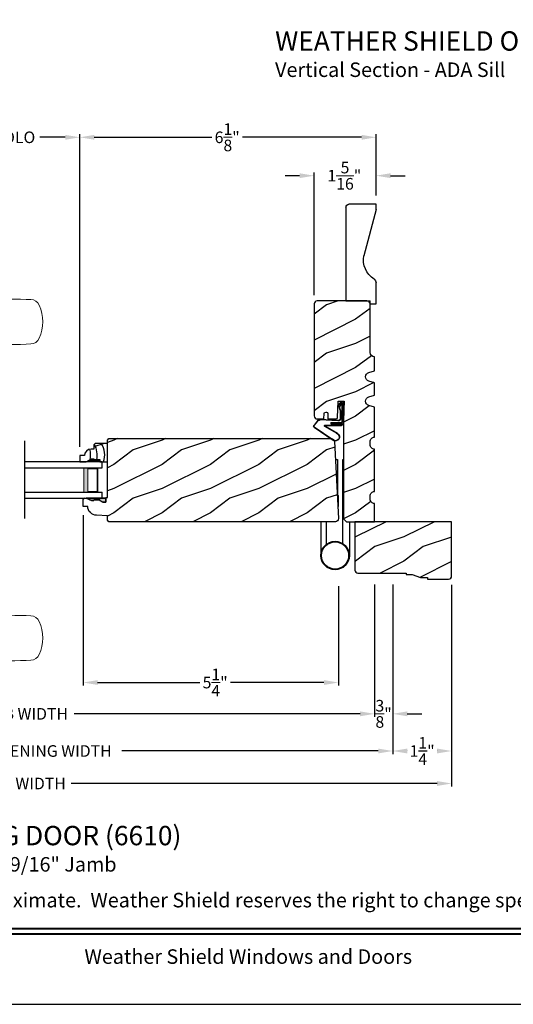
# Model space of a CAD drawing. Extents: x 0 to 68, y 0 to 44.
# Drawn here: x 46.3 to 56.5, y 0 to 20.4 of the extents above; entities that cross this region are included whole.
import ezdxf
from ezdxf.enums import TextEntityAlignment as Align

# ---------------------------------------------------------------- set-up
doc = ezdxf.new("R2010")
doc.units = 0
doc.header["$LTSCALE"] = 2
doc.header["$MEASUREMENT"] = 0
doc.header["$PDMODE"] = 3
doc.layers.get('0').update_dxf_attribs({"linetype": 'CONTINUOUS'})
doc.layers.get('DEFPOINTS').update_dxf_attribs({"color": 3, "linetype": 'CONTINUOUS'})
doc.layers.add('Dim', color=7, linetype='CONTINUOUS')
doc.styles.add('Arial', font='arial.ttf')
doc.styles.get("Standard").update_dxf_attribs({"font": 'arial.ttf'})
doc.dimstyles.get("Standard").update_dxf_attribs({"dimtxt": 0.24, "dimasz": 0.3, "dimexe": 0.0625, "dimexo": 0.18, "dimgap": 0.09, "dimtad": 0, "dimdec": 4, "dimzin": 0, "dimdsep": 46, "dimlunit": 4, "dimtxsty": 'Standard', "dimcen": 0, "dimadec": 5, "dimazin": 0, "dimtfac": 1, "dimtdec": 4, "dimtofl": 0, "dimtmove": 0, "dimatfit": 3, "dimfxl": 1, "dimtolj": 1, "dimtzin": 0, "dimarcsym": 0})
pattern_1 = [(216.8699, (-239.38223, 234.45825), (2.99999992, 2.00000012), [0.5, -4.5]), (206.5651, (-238.78223, 234.15825), (-0.99999916, -1.0000013), [1.118034, -1.118034]), (198.4349, (-238.78223, 233.65825), (-2.00000043, -0.9999984), [0.632456, -2.529822])]

# ---------------------------------------------------------------- blocks, each defined once
blk = doc.blocks.new('*D288')
at = {"layer": 'DEFPOINTS', "color": 0, "transparency": 16777216}
for p in [(52.363, 17.128), (53.644, 16.538), (52.363, 14.476)]:
    blk.add_point(p, dxfattribs=at)
at = {"layer": 'Dim', "color": 0, "transparency": 16777216}
for p, q in [((52.063, 17.128), (51.763, 17.128)), ((53.944, 17.128), (54.244, 17.128))]:
    blk.add_line(p, q, dxfattribs=at)
at = {"layer": 'Dim', "color": 0, "lineweight": -2, "transparency": 16777216}
for p, q in [((52.363, 14.656), (52.363, 17.191)), ((53.644, 16.718), (53.644, 17.191))]:
    blk.add_line(p, q, dxfattribs=at)
at = {"layer": 'Dim', "color": 0, "transparency": 16777216}
for points in [[(52.063, 17.178), (52.063, 17.078), (52.363, 17.128)], [(53.944, 17.178), (53.944, 17.078), (53.644, 17.128)]]:
    blk.add_solid(points, dxfattribs=at)
at = {"layer": 'Dim', "color": 0, "lineweight": 18, "transparency": 16777216, "insert": (52.988, 17.128), "char_height": 0.24, "attachment_point": 5}
blk.add_mtext('\\A1;1{\\H1x;\\S5/16;}"', dxfattribs=at)
blk = doc.blocks.new('*D289')
at = {"layer": 'DEFPOINTS', "color": 0, "transparency": 16777216}
for p in [(53.644, 17.921), (53.644, 16.538), (47.515, 11.341)]:
    blk.add_point(p, dxfattribs=at)
at = {"layer": 'Dim', "color": 0, "lineweight": -2, "transparency": 16777216}
for p, q in [((47.515, 11.521), (47.515, 17.983)), ((53.644, 16.718), (53.644, 17.983))]:
    blk.add_line(p, q, dxfattribs=at)
at = {"layer": 'Dim', "color": 0, "transparency": 16777216}
for p, q in [((47.815, 17.921), (50.248, 17.921)), ((53.344, 17.921), (50.879, 17.921))]:
    blk.add_line(p, q, dxfattribs=at)
for points in [[(47.815, 17.971), (47.815, 17.871), (47.515, 17.921)], [(53.344, 17.971), (53.344, 17.871), (53.644, 17.921)]]:
    blk.add_solid(points, dxfattribs=at)
at = {"layer": 'Dim', "color": 0, "lineweight": 18, "transparency": 16777216, "insert": (50.564, 17.921), "char_height": 0.24, "attachment_point": 5}
blk.add_mtext('\\A1;6{\\H1x;\\S1/8;}"', dxfattribs=at)
blk = doc.blocks.new('*D295')
at = {"layer": 'DEFPOINTS', "color": 0, "transparency": 16777216}
for p in [(53.613, 8.86), (38.954, 7.846), (53.613, 6.004)]:
    blk.add_point(p, dxfattribs=at)
at = {"layer": 'Dim', "color": 0, "lineweight": -2, "transparency": 16777216}
for p, q in [((53.613, 8.68), (53.613, 5.941)), ((38.954, 7.666), (38.954, 5.941))]:
    blk.add_line(p, q, dxfattribs=at)
at = {"layer": 'Dim', "color": 0, "transparency": 16777216}
for p, q in [((39.254, 6.004), (45.169, 6.004)), ((53.313, 6.004), (47.399, 6.004))]:
    blk.add_line(p, q, dxfattribs=at)
for points in [[(39.254, 6.054), (39.254, 5.954), (38.954, 6.004)], [(53.313, 6.054), (53.313, 5.954), (53.613, 6.004)]]:
    blk.add_solid(points, dxfattribs=at)
at = {"layer": 'Dim', "color": 0, "lineweight": 18, "transparency": 16777216, "insert": (46.284, 6.004), "char_height": 0.24, "attachment_point": 5}
blk.add_mtext('\\A1;JAMB WIDTH', dxfattribs=at)
blk = doc.blocks.new('*D296')
at = {"layer": 'DEFPOINTS', "color": 0, "transparency": 16777216}
for p in [(53.988, 8.86), (38.579, 8.026), (53.988, 5.236)]:
    blk.add_point(p, dxfattribs=at)
at = {"layer": 'Dim', "color": 0, "lineweight": -2, "transparency": 16777216}
for p, q in [((53.988, 8.68), (53.988, 5.173)), ((38.579, 7.846), (38.579, 5.173))]:
    blk.add_line(p, q, dxfattribs=at)
at = {"layer": 'Dim', "color": 0, "transparency": 16777216}
for p, q in [((38.879, 5.236), (44.181, 5.236)), ((53.688, 5.236), (48.386, 5.236))]:
    blk.add_line(p, q, dxfattribs=at)
for points in [[(38.879, 5.286), (38.879, 5.186), (38.579, 5.236)], [(53.688, 5.286), (53.688, 5.186), (53.988, 5.236)]]:
    blk.add_solid(points, dxfattribs=at)
at = {"layer": 'Dim', "color": 0, "lineweight": 18, "transparency": 16777216, "insert": (46.284, 5.236), "char_height": 0.24, "attachment_point": 5}
blk.add_mtext('\\A1;ROUGH OPENING WIDTH', dxfattribs=at)
blk = doc.blocks.new('*D297')
at = {"layer": 'DEFPOINTS', "color": 0, "transparency": 16777216}
for p in [(47.584, 10.291), (52.865, 8.82), (52.865, 6.651)]:
    blk.add_point(p, dxfattribs=at)
at = {"layer": 'Dim', "color": 0, "lineweight": -2, "transparency": 16777216}
for p, q in [((47.584, 10.111), (47.584, 6.588)), ((52.865, 8.64), (52.865, 6.588))]:
    blk.add_line(p, q, dxfattribs=at)
at = {"layer": 'Dim', "color": 0, "transparency": 16777216}
for p, q in [((47.884, 6.651), (49.996, 6.651)), ((52.565, 6.651), (50.634, 6.651))]:
    blk.add_line(p, q, dxfattribs=at)
for points in [[(47.884, 6.701), (47.884, 6.601), (47.584, 6.651)], [(52.565, 6.701), (52.565, 6.601), (52.865, 6.651)]]:
    blk.add_solid(points, dxfattribs=at)
at = {"layer": 'Dim', "color": 0, "lineweight": 18, "transparency": 16777216, "insert": (50.315, 6.651), "char_height": 0.24, "attachment_point": 5}
blk.add_mtext('\\A1;5{\\H1x;\\S1/4;}"', dxfattribs=at)
blk = doc.blocks.new('*D356')
at = {"layer": 'DEFPOINTS', "color": 0, "transparency": 16777216}
for p in [(53.613, 8.86), (53.988, 8.86), (53.988, 6.004)]:
    blk.add_point(p, dxfattribs=at)
at = {"layer": 'Dim', "color": 0, "lineweight": -2, "transparency": 16777216}
for p, q in [((53.613, 8.68), (53.613, 5.941)), ((53.988, 8.68), (53.988, 5.941))]:
    blk.add_line(p, q, dxfattribs=at)
at = {"layer": 'Dim', "color": 0, "transparency": 16777216}
for p, q in [((53.313, 6.004), (53.013, 6.004)), ((54.288, 6.004), (54.588, 6.004))]:
    blk.add_line(p, q, dxfattribs=at)
for points in [[(53.313, 6.054), (53.313, 5.954), (53.613, 6.004)], [(54.288, 6.054), (54.288, 5.954), (53.988, 6.004)]]:
    blk.add_solid(points, dxfattribs=at)
at = {"layer": 'Dim', "color": 0, "lineweight": 18, "transparency": 16777216, "insert": (53.8, 6.004), "char_height": 0.24, "attachment_point": 5}
blk.add_mtext('\\A1;{\\H1x;\\S3/8;}"', dxfattribs=at)
blk = doc.blocks.new('*D357')
at = {"layer": 'DEFPOINTS', "color": 0, "transparency": 16777216}
for p in [(47.515, 17.921), (45.026, 14.521), (47.515, 11.341)]:
    blk.add_point(p, dxfattribs=at)
at = {"layer": 'Dim', "color": 0, "lineweight": -2, "transparency": 16777216}
for p, q in [((45.026, 14.899), (45.026, 17.983)), ((47.515, 11.521), (47.515, 17.983))]:
    blk.add_line(p, q, dxfattribs=at)
at = {"layer": 'Dim', "color": 0, "transparency": 16777216}
for p, q in [((45.326, 17.921), (45.856, 17.921)), ((47.215, 17.921), (46.685, 17.921))]:
    blk.add_line(p, q, dxfattribs=at)
for points in [[(45.326, 17.971), (45.326, 17.871), (45.026, 17.921)], [(47.215, 17.971), (47.215, 17.871), (47.515, 17.921)]]:
    blk.add_solid(points, dxfattribs=at)
at = {"layer": 'Dim', "color": 0, "lineweight": 18, "transparency": 16777216, "insert": (46.27, 17.921), "char_height": 0.24, "attachment_point": 5}
blk.add_mtext('\\A1;DLO', dxfattribs=at)
blk = doc.blocks.new('A$C394F0DDE')
at = {"color": 7, "linetype": 'Continuous'}
for p, q in [((-0.22, 0.265), (-0.275, 0.265)), ((-0.188, 0.382), (-0.22, 0.351)), ((-0.22, 0.351), (-0.22, 0.265)), ((0.061, 0.382), (-0.188, 0.382)), ((0.061, 0), (0.061, 0.382)), ((-0.509, 0.13), (-0.509, 0)), ((-0.414, 0.13), (-0.509, 0.13)), ((-0.509, 0), (-0.376, 0)), ((-0.376, 0), (-0.267, 0.063)), ((-0.267, 0.063), (-0.22, 0.063)), ((-0.22, 0.063), (-0.22, 0.047)), ((-0.22, 0.047), (-0.095, 0.047)), ((-0.095, 0.047), (-0.095, 0)), ((-0.095, 0), (0.061, 0))]:
    blk.add_line(p, q, dxfattribs=at)
blk.add_arc((-0.275, 0.125), 0.14, 90, 177.9299, dxfattribs=at)
for centre, start, end in [((-0.718, 0.145), 346.7164, 15.812), ((-0.58, 0.145), 346.9543, 30.3567), ((-0.424, 0.145), 340.4559, 33.4323)]:
    blk.add_arc(centre, 0.432, start, end)
for points in [[(-0.219, 0.063), (-0.219, 0), (-0.265, 0.063), (-0.374, 0)], [(-0.093, 0.048), (-0.092, 0), (-0.218, 0.048), (-0.218, 0)]]:
    blk.add_solid(points)
blk = doc.blocks.new('A$C215E0892')
blk.add_hatch(color=256).paths.add_polyline_path([(-0.406, 0.08), (-0.297, 0.033), (-0.25, 0.033), (-0.25, 0.049), (-0.125, 0.049), (-0.125, 0.033), (-0.059, 0), (0, 0), (0, 0.08)])
blk.add_lwpolyline([(0, 0.08), (0, 0), (-0.059, 0), (-0.125, 0.033), (-0.125, 0.049), (-0.25, 0.049), (-0.25, 0.033), (-0.297, 0.033), (-0.406, 0.08), (0, 0.08)])
blk = doc.blocks.new('A$C7F8D2431')
for p, q in [((-0.001, 1.247), (0.045, 1.247)), ((0.045, 1.247), (0.045, 0.367)), ((0.152, 0.441), (0.152, 1.247)), ((0.152, 1.247), (0.17, 1.247)), ((0.152, 1.203), (0.17, 1.203)), ((0.057, 0.509), (0.045, 0.509)), ((0.058, 0.507), (0.057, 0.509)), ((0.06, 0.502), (0.058, 0.507)), ((0.062, 0.494), (0.06, 0.502)), ((0.063, 0.483), (0.062, 0.494)), ((0.065, 0.469), (0.063, 0.483)), ((0.066, 0.453), (0.065, 0.469)), ((0.067, 0.435), (0.066, 0.453)), ((0.067, 0.415), (0.067, 0.435)), ((0.067, 0.395), (0.067, 0.415)), ((0.152, -0.492), (0.152, 0.441)), ((0.05, 0.261), (0.057, 0.261)), ((0.057, 0.261), (0.058, 0.263)), ((0.058, 0.263), (0.06, 0.268)), ((0.06, 0.268), (0.062, 0.276)), ((0.062, 0.276), (0.063, 0.287)), ((0.063, 0.287), (0.065, 0.301)), ((0.065, 0.301), (0.066, 0.317)), ((0.066, 0.317), (0.067, 0.335)), ((0.067, 0.375), (0.067, 0.395)), ((0.067, 0.355), (0.067, 0.375)), ((0.067, 0.335), (0.067, 0.355)), ((-0.301, -0.042), (-0.301, -0.741)), ((-0.183, -0.507), (-0.183, -0.042)), ((0.29, -0.042), (0.29, -0.741))]:
    blk.add_line(p, q)
for radius in [0.295, 0.28]:
    blk.add_circle((-0.006, -0.741), radius)
blk = doc.blocks.new('A$C7DC60D59')
at = {"color": 7, "linetype": 'Continuous', "lineweight": 15}
for p, q in [((6.823, 2.873), (6.727, 2.877)), ((2.275, 2.812), (2.753, 2.812)), ((3.005, 2.813), (2.928, 2.812)), ((3.062, 2.812), (3.005, 2.813)), ((3.707, 2.744), (3.65, 2.754)), ((3.736, 2.742), (3.93, 2.72)), ((3.081, 2.036), (2.303, 2.036)), ((3.154, 2.037), (3.156, 2.037)), ((2.426, 1.958), (2.426, 0.905)), ((2.426, 1.958), (3.017, 1.958)), ((3.08, 0.905), (3.08, 1.958)), ((6.727, 1.951), (6.823, 1.955)), ((2.426, 0.905), (3.08, 0.905)), ((2.294, 0.719), (2.294, 0.417)), ((2.294, 0.719), (3.212, 0.719)), ((2.347, 0.794), (3.159, 0.794)), ((3.212, 0.417), (3.212, 0.719)), ((1.753, 0), (1.764, 0.208)), ((1.801, 0.237), (1.801, 0.237)), ((1.804, 0.237), (1.804, 0.237)), ((2.376, 0.208), (1.83, 0.208)), ((1.834, 0.236), (2.4, 0.236)), ((1.918, 0.325), (1.922, 0.325)), ((1.922, 0.325), (2.513, 0.325)), ((2.295, 0.392), (2.295, 0.325)), ((2.3, 0.397), (3.205, 0.397)), ((3.129, 0.208), (2.376, 0.208)), ((2.4, 0.236), (3.105, 0.236)), ((2.513, 0.325), (2.993, 0.325)), ((2.993, 0.325), (3.584, 0.325)), ((3.105, 0.236), (3.715, 0.236)), ((3.676, 0.208), (3.129, 0.208)), ((3.21, 0.325), (3.21, 0.392)), ((3.584, 0.325), (3.587, 0.325)), ((1.764, -1.926), (1.753, -1.719)), ((1.801, -1.956), (1.801, -1.956)), ((1.804, -1.956), (1.804, -1.956)), ((1.83, -1.926), (2.376, -1.926)), ((2.4, -1.954), (1.834, -1.954)), ((2.376, -1.926), (3.129, -1.926)), ((3.105, -1.954), (2.4, -1.954)), ((3.671, -1.954), (3.105, -1.954)), ((3.129, -1.926), (3.676, -1.926)), ((3.701, -1.956), (3.701, -1.956)), ((3.704, -1.956), (3.704, -1.956)), ((1.922, -2.044), (1.918, -2.044)), ((2.513, -2.044), (1.922, -2.044)), ((2.294, -2.126), (2.294, -2.428)), ((2.295, -2.044), (2.295, -2.101)), ((3.205, -2.106), (2.3, -2.106)), ((2.993, -2.044), (2.513, -2.044)), ((3.584, -2.044), (2.993, -2.044)), ((3.21, -2.101), (3.21, -2.044)), ((3.212, -2.428), (3.212, -2.126)), ((3.587, -2.044), (3.584, -2.044)), ((2.294, -2.428), (3.212, -2.428)), ((2.347, -2.502), (3.159, -2.502)), ((2.426, -2.614), (2.426, -3.666)), ((2.426, -2.614), (3.08, -2.614)), ((3.08, -3.667), (3.08, -2.614)), ((6.727, -3.66), (6.823, -3.664)), ((3.081, -3.745), (2.303, -3.745)), ((2.426, -3.666), (3.017, -3.666)), ((3.707, -4.453), (3.65, -4.463)), ((3.71, -4.453), (3.707, -4.453)), ((3.85, -4.434), (3.71, -4.453)), ((3.736, -4.45), (3.93, -4.428)), ((3.909, -4.429), (3.85, -4.434)), ((2.275, -4.521), (2.753, -4.521)), ((2.753, -4.52), (2.753, -4.521)), ((3.005, -4.521), (2.928, -4.521)), ((3.062, -4.521), (3.005, -4.521)), ((6.823, -4.582), (6.727, -4.586))]:
    blk.add_line(p, q, dxfattribs=at)
at = {"color": 7, "linetype": 'Continuous', "lineweight": 15, "flags": 128}
for points in [[(3.736, 2.742), (3.49, 2.791), (3.235, 2.849), (2.996, 2.895), (2.753, 2.91)], [(2.227, 2.747), (2.213, 2.416), (2.225, 2.109)], [(2.928, 2.812), (2.84, 2.812), (2.753, 2.812), (2.753, 2.812)], [(3.414, 2.79), (3.235, 2.806), (3.062, 2.812)], [(3.65, 2.754), (3.532, 2.774), (3.414, 2.79)], [(4.219, 2.71), (4.219, 2.71), (3.93, 2.72)], [(4.842, 2.759), (4.531, 2.722), (4.219, 2.71)], [(3.017, 1.958), (3.038, 1.958), (3.056, 1.958), (3.072, 1.958), (3.079, 1.958), (3.079, 1.958)], [(1.83, 0.208), (1.805, 0.208), (1.783, 0.21)], [(1.791, 0.236), (1.793, 0.236), (1.796, 0.237)], [(1.796, 0.237), (1.8, 0.237), (1.801, 0.237)], [(3.742, 0.208), (3.747, 0.115), (3.753, 0)], [(3.753, -1.719), (3.747, -1.833), (3.742, -1.926)], [(3.676, -1.926), (3.7, -1.927), (3.723, -1.928)], [(3.709, -1.955), (3.706, -1.955), (3.704, -1.956)], [(3.715, -1.954), (3.712, -1.955), (3.709, -1.955)], [(2.225, -3.817), (2.211, -4.148), (2.222, -4.455)], [(3.017, -3.666), (3.056, -3.666), (3.079, -3.667), (3.077, -3.667)], [(3.141, -3.745), (3.151, -3.745), (3.156, -3.745), (3.156, -3.745), (3.156, -3.745), (3.156, -3.745), (3.155, -3.745), (3.155, -3.745), (3.153, -3.745), (3.145, -3.744), (3.133, -3.741), (3.11, -3.729), (3.094, -3.712), (3.082, -3.688), (3.081, -3.667)], [(2.753, -4.619), (2.996, -4.604), (3.235, -4.558), (3.489, -4.499), (3.749, -4.447)], [(3.65, -4.463), (3.532, -4.482), (3.414, -4.498)], [(3.662, -4.462), (3.719, -4.451), (3.739, -4.449)], [(4.219, -4.418), (4.219, -4.418), (3.909, -4.429)], [(4.842, -4.468), (4.531, -4.43), (4.219, -4.418)], [(2.275, -4.521), (2.332, -4.543), (2.39, -4.563), (2.449, -4.58), (2.509, -4.594), (2.569, -4.605), (2.63, -4.613), (2.691, -4.617), (2.753, -4.619), (2.753, -4.619), (2.753, -4.619), (2.753, -4.619), (2.753, -4.619), (2.753, -4.619), (2.753, -4.619), (2.753, -4.619), (2.753, -4.619)], [(2.928, -4.521), (2.84, -4.52), (2.753, -4.52), (2.753, -4.52)], [(3.414, -4.498), (3.235, -4.515), (3.062, -4.521)]]:
    blk.add_lwpolyline(points, dxfattribs=at)
at = {"color": 7, "linetype": 'Continuous', "lineweight": 15}
for centre, radius, start, end in [((2.753, 1.698), 1.212, 89.9999, 113.2214), ((6.395, -6.928), 9.811, 88.0608, 99.1041), ((6.823, 2.684), 0.189, 22.4037, 89.7753), ((2.306, 2.74), 0.0787, 113.2211, 174.9992), ((6.236, 2.414), 0.835, 335.8282, 24.1718), ((2.303, 2.115), 0.0787, 184.462, 270.0017), ((2.347, 1.958), 0.0787, 0, 90), ((3.081, 5.973), 3.937, 270, 278.3114), ((3.157, 1.96), 0.0768, 92.6142, 181.2712), ((4.219, -1.818), 3.937, 80.8949, 98.3114), ((6.395, 11.756), 9.811, 260.896, 271.9391), ((6.823, 2.143), 0.188, 270.018, 337.8028), ((2.308, 0.905), 0.118, 289.2369, 0), ((3.198, 0.905), 0.118, 180, 250.7627), ((2.373, 0.719), 0.079, 109.2376, 180), ((3.133, 0.719), 0.079, 0, 70.7626), ((2.314, 0.417), 0.02, 180, 270.0003), ((3.192, 0.417), 0.02, 270, 0), ((1.794, 0.206), 0.03, 95.3409, 176.9997), ((1.888, -0.877), 1.092, 95.5206, 96.5407), ((1.778, 0.375), 0.14, 279.6818, 335.2061), ((1.803, 0.229), 0.00867, 80.2199, 99.5434), ((1.803, 0.228), 0.00889, 80.4475, 99.5525), ((1.828, 0.432), 0.196, 262.9694, 271.7116), ((1.918, 0.31), 0.015, 90.0007, 155.2053), ((2.3, 0.392), 0.005, 90.0033, 180), ((3.205, 0.392), 0.005, 0, 89.995), ((3.587, 0.31), 0.015, 24.7949, 89.9985), ((3.728, 0.375), 0.14, 204.794, 260.3181), ((3.677, 0.712), 0.505, 269.8483, 275.1572), ((3.728, 0.375), 0.14, 260.3225, 264.6605), ((3.712, 0.206), 0.03, 2.9993, 84.6597), ((3.626, -0.797), 1.011, 83.4187, 84.5198), ((1.879, -0.923), 1.01, 263.418, 264.5211), ((1.794, -1.925), 0.03, 183.0002, 264.6592), ((1.828, -2.431), 0.505, 89.85, 95.1553), ((1.778, -2.094), 0.14, 80.3241, 84.6593), ((1.803, -1.947), 0.00867, 260.4538, 279.7778), ((1.803, -1.947), 0.00888, 260.4395, 279.5605), ((1.778, -2.094), 0.14, 24.7938, 80.3181), ((1.828, -2.15), 0.196, 88.2885, 97.0304), ((1.918, -2.029), 0.015, 204.7944, 269.9997), ((3.587, -2.029), 0.015, 270.0011, 335.2053), ((3.728, -2.094), 0.14, 99.6819, 155.206), ((3.677, -2.15), 0.196, 82.9694, 91.7117), ((3.703, -1.947), 0.00867, 260.221, 279.5473), ((3.703, -1.947), 0.00888, 260.4411, 279.5589), ((3.712, -1.925), 0.03, 275.3402, 357.0007), ((3.618, -0.849), 1.084, 275.5166, 276.5443), ((2.314, -2.126), 0.02, 90, 180), ((2.3, -2.101), 0.005, 180, 269.9998), ((3.192, -2.126), 0.02, 0, 89.9998), ((3.205, -2.101), 0.005, 270.0019, 0), ((2.373, -2.428), 0.079, 180, 250.7626), ((3.133, -2.428), 0.079, 289.2372, 0), ((2.308, -2.614), 0.118, 0, 70.7629), ((3.198, -2.614), 0.118, 109.2375, 180), ((6.395, -13.465), 9.811, 88.0608, 99.104), ((2.303, -3.823), 0.0787, 89.9986, 175.5292), ((2.347, -3.666), 0.0787, 270, 0), ((3.081, -7.682), 3.937, 81.6886, 90), ((4.219, 0.11), 3.937, 261.6886, 279.1051), ((6.823, -3.852), 0.188, 22.1972, 89.9819), ((6.237, -4.123), 0.834, 335.8085, 24.1915), ((2.306, -4.448), 0.0787, 185.0712, 246.7788), ((6.395, 5.219), 9.811, 260.8959, 271.9392), ((6.823, -4.392), 0.189, 270.2244, 337.5965)]:
    blk.add_arc(centre, radius, start, end, dxfattribs=at)
blk = doc.blocks.new('*D358')
at = {"layer": 'DEFPOINTS', "color": 0, "transparency": 16777216}
for p in [(37.36, 8.851), (55.207, 8.851), (55.207, 4.564)]:
    blk.add_point(p, dxfattribs=at)
at = {"layer": 'Dim', "color": 0, "lineweight": -2, "transparency": 16777216}
for p, q in [((37.36, 8.671), (37.36, 4.502)), ((55.207, 8.671), (55.207, 4.502))]:
    blk.add_line(p, q, dxfattribs=at)
at = {"layer": 'Dim', "color": 0, "transparency": 16777216}
for p, q in [((37.66, 4.564), (45.233, 4.564)), ((54.907, 4.564), (47.334, 4.564))]:
    blk.add_line(p, q, dxfattribs=at)
for points in [[(37.66, 4.614), (37.66, 4.514), (37.36, 4.564)], [(54.907, 4.614), (54.907, 4.514), (55.207, 4.564)]]:
    blk.add_solid(points, dxfattribs=at)
at = {"layer": 'Dim', "color": 0, "lineweight": 18, "transparency": 16777216, "insert": (46.284, 4.564), "char_height": 0.24, "attachment_point": 5}
blk.add_mtext('\\A1;UNIT WIDTH', dxfattribs=at)
blk = doc.blocks.new('*D360')
at = {"layer": 'DEFPOINTS', "color": 0, "transparency": 16777216}
for p in [(53.988, 8.86), (55.207, 8.851), (55.207, 5.236)]:
    blk.add_point(p, dxfattribs=at)
at = {"layer": 'Dim', "color": 0, "lineweight": -2, "transparency": 16777216}
for p, q in [((53.988, 8.68), (53.988, 5.173)), ((55.207, 8.671), (55.207, 5.173)), ((54.288, 5.236), (54.289, 5.236)), ((54.907, 5.236), (54.905, 5.236))]:
    blk.add_line(p, q, dxfattribs=at)
at = {"layer": 'Dim', "color": 0, "transparency": 16777216}
for points in [[(54.288, 5.286), (54.288, 5.186), (53.988, 5.236)], [(54.907, 5.286), (54.907, 5.186), (55.207, 5.236)]]:
    blk.add_solid(points, dxfattribs=at)
at = {"layer": 'Dim', "color": 0, "transparency": 16777216, "insert": (54.597, 5.236), "char_height": 0.24, "attachment_point": 5}
blk.add_mtext('\\A1;1{\\H1x;\\S1/4;}"', dxfattribs=at)
blk = doc.blocks.new('A$C1DEE38EF')
at = {"linetype": 'Continuous'}
for p, q in [((0.098, 0.758), (0.034, 0.816)), ((0.102, 0.765), (0.037, 0.822)), ((0, 0.655), (0.008, 0.665)), ((0, 0.655), (0, 0.532)), ((0.008, 0.804), (0.008, 0.665)), ((0.008, 0.65), (0.015, 0.66)), ((0.008, 0.651), (0.015, 0.651)), ((0.008, 0.651), (0.008, 0.364)), ((0.015, 0.808), (0.015, 0.358)), ((0.032, 0.808), (0.03, 0.808)), ((0.04, 0.783), (0.04, 0.383)), ((0.074, 0.717), (0.04, 0.783)), ((0.046, 0.803), (0.084, 0.728)), ((0.061, 0.472), (0.061, 0.617)), ((0.068, 0.472), (0.068, 0.617)), ((0.102, 0.739), (0.071, 0.649)), ((0.084, 0.728), (0.074, 0.717)), ((0.108, 0.735), (0.077, 0.645)), ((0, 0.532), (0.008, 0.532)), ((0.117, 0.425), (0.491, 0.444)), ((0.118, 0.418), (0.488, 0.437)), ((0.54, 0.413), (0.608, 0.327)), ((0.543, 0.42), (0.613, 0.331)), ((0.265, 0.358), (0.015, 0.358)), ((0.265, 0.383), (0.04, 0.383)), ((0.383, 0.331), (0.048, 0.331)), ((0.383, 0.324), (0.048, 0.324)), ((0.126, 0.16), (0.387, 0.309)), ((0.15, 0.164), (0.393, 0.303)), ((0.219, 0.012), (0.613, 0.284)), ((0.224, 0.024), (0.608, 0.29)), ((0.265, 0.383), (0.265, 0.358))]:
    blk.add_line(p, q, dxfattribs=at)
for centre, radius, start, end in [((0.028, 0.804), 0.02, 60.2549, 180.0008), ((0.028, 0.804), 0.013, 60.2549, 162.9254), ((0.03, 0.793), 0.015, 90, 180), ((0.032, 0.788), 0.02, 45.0003, 90.0003), ((0.115, 0.617), 0.0545, 143.4579, 180), ((0.115, 0.617), 0.0475, 143.4579, 180), ((0.092, 0.747), 0.013, 323.4579, 60.2549), ((0.092, 0.747), 0.02, 323.4579, 60.2549), ((0.115, 0.472), 0.0545, 180, 273.1403), ((0.115, 0.472), 0.0475, 180, 272.9999), ((0.491, 0.374), 0.0625, 38.0924, 92.9293), ((0.494, 0.382), 0.0625, 38.0859, 92.9293), ((0.048, 0.364), 0.04, 180, 270), ((0.048, 0.364), 0.033, 180, 270), ((0.383, 0.316), 0.0153, 306.5262, 90.7496), ((0.383, 0.316), 0.008, 299.7186, 90), ((0.591, 0.308), 0.025, 312.3798, 48.1374), ((0.591, 0.308), 0.032, 312.3798, 48.1374), ((0.175, 0.087), 0.0875, 123.7852, 300.2229), ((0.175, 0.087), 0.0805, 108.4153, 307.4992)]:
    blk.add_arc(centre, radius, start, end, dxfattribs=at)
blk = doc.blocks.new('A$C0E792742')
at = {"lineweight": 18}
h = blk.add_hatch(color=256, dxfattribs=at)
h.paths.add_polyline_path([(-0.424, 0.119), (-0.139, 0.119), (-0.139, 0.619), (-0.424, 0.619)])
h.paths.add_polyline_path([(-0.346, 0.603), (-0.151, 0.603), (-0.151, 0.134), (-0.346, 0.134)], flags=16)
at = {"linetype": 'Continuous'}
for p, q in [((-1.655, 1.182), (-1.655, -0.428)), ((-0.049, 0.744), (-1.655, 0.744)), ((-1.655, 0.619), (-0.049, 0.619)), ((-0.049, 0.619), (-0.049, 0.744)), ((-1.655, 0.119), (-0.049, 0.119)), ((-0.049, -0.006), (-0.049, 0.119)), ((-1.655, -0.006), (-0.049, -0.006))]:
    blk.add_line(p, q, dxfattribs=at)
at = {"lineweight": 18}
blk.add_lwpolyline([(-0.139, 0.619), (-0.139, 0.119), (-0.424, 0.119), (-0.424, 0.619), (-0.139, 0.619), (-0.424, 0.619)], dxfattribs=at)
blk.add_lwpolyline([(-0.151, 0.134), (-0.346, 0.134), (-0.346, 0.603), (-0.151, 0.603)], close=True, dxfattribs=at)
blk = doc.blocks.new('A$C2705689E')
for p, q in [((0, 0.625), (0.437, 0.625)), ((0, 0.5), (0, 0.625)), ((1.95, 0.625), (0.999, 0.37)), ((1.95, 0.625), (2.062, 0.625)), ((2.062, 0.625), (2.062, 0.063)), ((0, 0.5), (0.063, 0.5)), ((0.063, 0), (0.063, 0.5)), ((2.006, 0), (0.063, 0))]:
    blk.add_line(p, q)
for centre, radius, start, end in [((0.437, 0.531), 0.094, 33.5732, 90), ((0.914, 0.833), 0.47, 211.819, 280.4103), ((1.999, 0.063), 0.063, 270, 0)]:
    blk.add_arc(centre, radius, start, end)

msp = doc.modelspace()

# ---------------------------------------------------------------- hatches: boundary and pattern name
h = msp.add_hatch()
h.set_pattern_fill('WOOD2', color=256, angle=90)
h.set_pattern_definition([(306.8699, (73.74344, -1.66585), (-2.0000001, 2.9999999), [0.5, -4.5]), (296.5651, (74.04344, -1.06585), (1.000001, -0.999999), [1.118034, -1.118034]), (288.4349, (74.54344, -1.06585), (0.9999984, -2.0000004), [0.632456, -2.529822])])
edge = h.paths.add_edge_path()
edge.add_line((53.644046, 14.475542), (53.644046, 14.912542))
edge = h.paths.add_edge_path()
edge.add_line((53.644046, 16.538042), (53.082046, 16.538042))
edge = h.paths.add_edge_path()
edge.add_line((53.019046, 16.481334), (53.019046, 14.538542))
edge = h.paths.add_edge_path()
edge.add_line((53.519046, 14.475542), (53.644046, 14.475542))
edge = h.paths.add_edge_path()
edge.add_line((53.019046, 14.538542), (53.519046, 14.538542))
edge = h.paths.add_edge_path()
edge.add_line((53.519046, 14.475542), (53.519046, 14.538542))
edge = h.paths.add_edge_path()
edge.add_arc((53.082046, 16.475042), 0.063, 90, 180)
edge = h.paths.add_edge_path()
edge.add_line((53.644046, 16.425542), (53.644046, 16.538042))
edge = h.paths.add_edge_path()
edge.add_arc((53.550046, 14.912542), 0.094, 0, 56.4267913)
edge = h.paths.add_edge_path()
edge.add_arc((53.851843, 15.389111), 0.470169, 169.5897287, 238.1809816)
edge = h.paths.add_edge_path()
edge.add_line((53.644046, 16.425542), (53.389414, 15.474069))
h = msp.add_hatch()
h.set_pattern_fill('WOOD2', color=256, pattern_type=2)
h.set_pattern_definition(pattern_1)
edge = h.paths.add_edge_path()
edge.add_arc((53.456546, 14.476042), 0.0625, 0, 90)
edge.add_line((53.456546, 14.538542), (52.425046, 14.538542))
edge.add_arc((52.425046, 14.476042), 0.0625, 90, 180)
edge.add_line((52.362546, 14.476042), (52.362546, 12.162826))
edge.add_arc((52.425046, 12.162826), 0.0625, 180, 270)
edge.add_line((52.425046, 12.100326), (52.566005, 12.100326))
edge.add_line((52.566005, 12.100326), (52.569822, 12.211615))
edge.add_arc((52.601054, 12.210544), 0.03125, 88.0359078, 178.0359078, ccw=False)
edge.add_line((52.602125, 12.241776), (52.617742, 12.24124))
edge.add_arc((52.616671, 12.210009), 0.03125, -1.9640922, 88.0359078, ccw=False)
edge.add_line((52.647903, 12.208938), (52.644178, 12.100326))
edge.add_line((52.644178, 12.100326), (52.816131, 12.100326))
edge.add_arc((52.816131, 12.131576), 0.03125, 270, 358.0722542)
edge.add_line((52.847364, 12.130525), (52.858766, 12.469301))
edge.add_line((52.858766, 12.469301), (52.984089, 12.465083))
edge.add_line((52.984089, 12.465083), (52.972311, 12.115165))
edge.add_line((52.972311, 12.115165), (52.972311, 10.037949))
edge.add_line((52.972311, 10.037949), (53.034305, 9.975466))
edge.add_line((53.034305, 9.975466), (53.612546, 9.975466))
edge.add_line((53.612546, 9.975466), (53.612546, 10.350466))
edge.add_arc((53.612204, 10.443967), 0.093501, 180.0002701, 270.2092043, ccw=False)
edge.add_line((53.518703, 10.443966), (53.518703, 10.506966))
edge.add_arc((53.612204, 10.506966), 0.093501, 89.7907957, 179.9997299, ccw=False)
edge.add_line((53.612546, 10.600466), (53.612546, 11.475466))
edge.add_arc((53.612204, 11.568967), 0.093501, 180.0002701, 270.2092043, ccw=False)
edge.add_line((53.518703, 11.568966), (53.518703, 11.631966))
edge.add_arc((53.612204, 11.631966), 0.093501, 89.7907957, 179.9997299, ccw=False)
edge.add_line((53.612546, 11.725466), (53.612546, 12.340466))
edge.add_line((53.612546, 12.340466), (53.492546, 12.375466))
edge.add_arc((53.518796, 12.465466), 0.09375, 106.2602047, 253.7397953, ccw=False)
edge.add_line((53.492546, 12.555466), (53.612546, 12.590466))
edge.add_line((53.612546, 12.590466), (53.612546, 12.846466))
edge.add_line((53.612546, 12.846466), (53.492546, 12.881466))
edge.add_arc((53.518796, 12.971466), 0.09375, 106.2602047, 253.7397953, ccw=False)
edge.add_line((53.492546, 13.061466), (53.612546, 13.096466))
edge.add_line((53.612546, 13.096466), (53.612546, 13.382466))
edge.add_arc((53.612546, 13.475966), 0.0935, 180, 270, ccw=False)
edge.add_line((53.519046, 13.475966), (53.519046, 14.476042))
h = msp.add_hatch()
h.set_pattern_fill('WOOD2', color=256, pattern_type=2)
h.set_pattern_definition(pattern_1)
edge = h.paths.add_edge_path()
edge.add_line((48.053318, 10.460937), (47.647315, 10.460937))
edge.add_line((47.647315, 10.460937), (47.756316, 10.413936))
edge.add_line((47.756316, 10.413936), (47.803316, 10.413936))
edge.add_line((47.803316, 10.413936), (47.803316, 10.429936))
edge.add_line((47.803316, 10.429936), (47.928317, 10.429936))
edge.add_line((47.928317, 10.429936), (47.928317, 10.413936))
edge.add_line((47.928317, 10.413936), (47.99388, 10.38125))
edge.add_line((47.99388, 10.38125), (48.053318, 10.38125))
edge.add_line((48.053318, 10.38125), (48.053318, 10.474032))
edge.add_line((48.053318, 10.474032), (48.084579, 10.475124))
edge.add_line((48.084579, 10.475124), (48.084579, 11.662988))
edge.add_line((48.084579, 11.662988), (48.115807, 11.694216))
edge.add_line((48.115807, 11.694216), (52.719867, 11.694216))
edge.add_arc((52.719867, 11.63227), 0.061946, 3, 90, ccw=False)
edge.add_line((52.781728, 11.635512), (52.865227, 10.040654))
edge.add_arc((52.803366, 10.037412), 0.061946, -89.9999975, 3, ccw=False)
edge.add_line((52.803366, 9.975466), (48.114963, 9.975466))
edge.add_line((48.114963, 9.975466), (48.08432, 10.006109))
edge.add_line((48.08432, 10.006109), (48.08432, 10.10011))
edge.add_line((48.08432, 10.10011), (47.859755, 10.107952))
edge.add_line((47.859755, 10.107952), (47.824968, 10.112441))
edge.add_line((47.824968, 10.112441), (47.791619, 10.123314))
edge.add_line((47.791619, 10.123314), (47.760871, 10.140193))
edge.add_line((47.760871, 10.140193), (47.733794, 10.16249))
edge.add_line((47.733794, 10.16249), (47.711329, 10.189429))
edge.add_line((47.711329, 10.189429), (47.694259, 10.220072))
edge.add_line((47.694259, 10.220072), (47.683178, 10.253353))
edge.add_line((47.683178, 10.253353), (47.678474, 10.288113))
edge.add_line((47.678474, 10.288113), (47.584311, 10.291401))
edge.add_line((47.584311, 10.291401), (47.584311, 10.458737))
edge.add_line((47.584311, 10.458737), (47.647315, 10.460937))
h = msp.add_hatch()
h.set_pattern_fill('WOOD2', color=256, pattern_type=2)
h.set_pattern_definition(pattern_1)
edge = h.paths.add_edge_path()
edge.add_line((47.756577, 11.273937), (47.803577, 11.273937))
edge.add_line((47.803577, 11.273937), (47.803577, 11.257937))
edge.add_line((47.803577, 11.257937), (47.928577, 11.257937))
edge.add_line((47.928577, 11.257937), (47.928577, 11.210937))
edge.add_line((47.928577, 11.210937), (48.084577, 11.210937))
edge.add_line((48.084577, 11.210937), (48.084577, 11.593437))
edge.add_line((48.084577, 11.593437), (47.835404, 11.593437))
edge.add_line((47.835404, 11.593437), (47.803404, 11.561437))
edge.add_line((47.803404, 11.561437), (47.803404, 11.47588))
edge.add_line((47.803404, 11.47588), (47.748577, 11.47588))
edge.add_arc((47.748577, 11.33588), 0.14, 90, 177.9298869)
edge.add_line((47.608668, 11.340937), (47.514577, 11.340937))
edge.add_line((47.514577, 11.340937), (47.514577, 11.210937))
edge.add_line((47.514577, 11.210937), (47.647458, 11.210937))
edge.add_line((47.647458, 11.210937), (47.756577, 11.273937))
at = {"linetype": 'Continuous'}
msp.add_hatch(color=256, dxfattribs=at).paths.add_polyline_path([(48.05328, 10.460937), (48.05328, 10.38125), (47.993842, 10.38125), (47.928279, 10.413936), (47.928279, 10.429936), (47.803278, 10.429936), (47.803278, 10.413936), (47.756278, 10.413936), (47.647277, 10.460937)])
h = msp.add_hatch()
h.set_pattern_fill('WOOD2', color=256, pattern_type=2)
h.set_pattern_definition(pattern_1)
edge = h.paths.add_edge_path()
edge.add_line((54.706546, 8.819216), (54.706546, 8.787966))
edge.add_line((54.706546, 8.787966), (55.143546, 8.787966))
edge.add_arc((55.143546, 8.850966), 0.063, 270, 360)
edge.add_line((55.206546, 8.850966), (55.206546, 9.975466))
edge.add_line((55.206546, 9.975466), (53.206546, 9.975466))
edge.add_line((53.206546, 9.975466), (53.206546, 8.975966))
edge.add_arc((53.269546, 8.975966), 0.063, 180, 270)
edge.add_line((53.269546, 8.912966), (54.269046, 8.912966))
edge.add_line((54.269046, 8.912966), (54.269046, 8.881716))
edge.add_line((54.269046, 8.881716), (54.394046, 8.881716))
edge.add_line((54.394046, 8.881716), (54.565921, 8.819216))
edge.add_line((54.565921, 8.819216), (54.706546, 8.819216))

# ---------------------------------------------------------------- linework, layer by layer
msp.add_lwpolyline([(34.000009, 44.000009), (34.000009, -0.000002), (68.000017, -0.000002), (68.000017, 44.000009)], close=True)
at = {"color": 7, "linetype": 'Continuous'}
for points in [[(53.519046, 14.476042, 0.414213562), (53.456546, 14.538542), (52.425046, 14.538542, 0.414213562), (52.362546, 14.476042), (52.362546, 12.162826, 0.414213562), (52.425046, 12.100326), (52.566005, 12.100326), (52.569822, 12.211615, -0.414213562), (52.602125, 12.241776), (52.617742, 12.24124, -0.414213562), (52.647903, 12.208938), (52.644178, 12.100326), (52.816131, 12.100326, 0.404393004), (52.847364, 12.130525), (52.858766, 12.469301), (52.984089, 12.465083), (52.972311, 12.115165), (52.972311, 10.037949), (53.034305, 9.975466), (53.612546, 9.975466), (53.612546, 10.350466, -0.415282028), (53.518703, 10.443966), (53.518703, 10.506966, -0.415282028), (53.612546, 10.600466), (53.612546, 11.475466, -0.415282028), (53.518703, 11.568966), (53.518703, 11.631966, -0.415282028), (53.612546, 11.725466), (53.612546, 12.340466), (53.492546, 12.375466, -0.75), (53.492546, 12.555466), (53.612546, 12.590466), (53.612546, 12.846466), (53.492546, 12.881466, -0.75), (53.492546, 13.061466), (53.612546, 13.096466), (53.612546, 13.382466, -0.414213562), (53.519046, 13.475966)], [(47.756577, 11.273937), (47.803577, 11.273937), (47.803577, 11.257937), (47.928577, 11.257937), (47.928577, 11.210937), (48.084577, 11.210937), (48.084577, 11.593437), (47.835404, 11.593437), (47.803404, 11.561437), (47.803404, 11.47588), (47.748577, 11.47588, 0.403670405), (47.608668, 11.340937), (47.514577, 11.340937), (47.514577, 11.210937), (47.647458, 11.210937)]]:
    msp.add_lwpolyline(points, format="xyb", close=True, dxfattribs=at)
at = {"linetype": 'Continuous'}
msp.add_lwpolyline([(48.053318, 10.460937), (47.647315, 10.460937), (47.756316, 10.413936), (47.803316, 10.413936), (47.803316, 10.429936), (47.928317, 10.429936), (47.928317, 10.413936), (47.99388, 10.38125), (48.053318, 10.38125), (48.053318, 10.474032), (48.084579, 10.475124), (48.084579, 11.662988), (48.115807, 11.694216), (52.719867, 11.694216, -0.398959546), (52.781728, 11.635512), (52.865227, 10.040654, -0.429633893), (52.803366, 9.975466), (48.114963, 9.975466), (48.08432, 10.006109), (48.08432, 10.10011), (47.859755, 10.107952), (47.824968, 10.112441), (47.791619, 10.123314), (47.760871, 10.140193), (47.733794, 10.16249), (47.711329, 10.189429), (47.694259, 10.220072), (47.683178, 10.253353), (47.678474, 10.288113), (47.584311, 10.291401), (47.584311, 10.458737), (47.647315, 10.460937)], format="xyb", dxfattribs=at)
msp.add_lwpolyline([(54.706546, 8.819216), (54.706546, 8.787966), (55.143546, 8.787966, 0.414213562), (55.206546, 8.850966), (55.206546, 9.975466), (53.206546, 9.975466), (53.206546, 8.975966, 0.414213562), (53.269546, 8.912966), (54.269046, 8.912966), (54.269046, 8.881716), (54.394046, 8.881716), (54.565921, 8.819216)], format="xyb", close=True, dxfattribs=at)
at = {"const_width": 0.045455}
for points in [[(35.454554, 1.562584), (66.54547, 1.562584)], [(35.454554, 1.454546), (66.54547, 1.454546)]]:
    msp.add_lwpolyline(points, dxfattribs=at)
for points in [[(47.804541, 11.27439), (47.804494, 11.210952), (47.757928, 11.27439), (47.648763, 11.211287)], [(47.929856, 11.258484), (47.930721, 11.21052), (47.804638, 11.258484), (47.804638, 11.21052)]]:
    msp.add_solid(points)

# ---------------------------------------------------------------- block references
at = {"xscale": -1, "rotation": 270}
msp.add_blockref('A$C2705689E', (53.019046, 14.475542), dxfattribs=at)
for name, p in [('A$C7DC60D59', (39.679208, 11.694238)), ('A$C0E792742', (48.025075, 10.467112)), ('A$C394F0DDE', (48.023089, 11.210937)), ('A$C7F8D2431', (52.802704, 10.017611)), ('A$C215E0892', (48.053316, 10.38125))]:
    msp.add_blockref(name, p)
at = {"xscale": -1}
msp.add_blockref('A$C1DEE38EF', (52.974273, 11.641878), dxfattribs=at)

# ---------------------------------------------------------------- texts
at = {"style": 'Arial'}
for s, height, p in [('%%UWEATHER SHIELD OUTSWING DOOR (6610)', 0.4, (51.555421, 19.712235)), ('Vertical Section - ADA Sill', 0.3, (51.55502, 19.168191)), ('%%UWEATHER SHIELD OUTSWING DOOR (6610)', 0.4, (38.755135, 3.287433)), ('Horizontal Section  -  1 Panel Door  -  6 9/16" Jamb', 0.3, (38.754734, 2.743389))]:
    msp.add_text(s, height=height, dxfattribs=at).set_placement(p)
msp.add_text('Note: All dimensions are approximate.  Weather Shield reserves the right to change specifications without notice.', height=0.300000071, dxfattribs=at).set_placement((51.000012, 2.003096), align=Align.CENTER)
msp.add_text('Weather Shield Windows and Doors', height=0.30000007, dxfattribs=at).set_placement((51.000012, 0.986392), align=Align.MIDDLE_CENTER)

# ---------------------------------------------------------------- dimensions: what is measured, and where the dimension line sits
at = {"layer": 'Dim', "lineweight": 18}
for base, p1, p2, override, picture, middle in [((53.644046, 17.92057), (47.514577, 11.340937), (53.644046, 16.538042), {"dimpost": '\\X', "dimlwd": 65535}, '*D289', (50.563561, 17.92057)), ((52.362546, 17.128067), (53.644046, 16.538042), (52.362546, 14.476042), {"dimpost": '\\X', "dimlwd": 65535}, '*D288', (52.987546, 17.128067)), ((52.864629, 6.650921), (47.584311, 10.291401), (52.864629, 8.81976), {"dimpost": '\\X', "dimtmove": 1, "dimlwd": 65535}, '*D297', (50.315276, 6.650921)), ((53.987546, 6.003912), (53.612546, 8.860322), (53.987546, 8.860322), {"dimpost": '\\X', "dimlwd": 65535}, '*D356', (53.800046, 6.003912))]:
    dim = msp.add_linear_dim(base=base, p1=p1, p2=p2, dimstyle='Standard', override=override, dxfattribs=at)
    dim.commit()
    dim.dimension.update_dxf_attribs({"geometry": picture, "text_midpoint": middle, "dimtype": 160})
dim = msp.add_linear_dim(base=(47.514577, 17.92057), p1=(45.026113, 14.520867), p2=(47.514577, 11.340937), text='DLO', dimstyle='Standard', override={"dimpost": '\\X', "dimlwd": 65535}, dxfattribs=at)
dim.commit()
dim.dimension.update_dxf_attribs({"geometry": '*D357', "text_midpoint": (46.270345, 17.92057), "dimtype": 160})
for base, p1, p2, text, picture, middle in [((55.206546, 4.564297), (37.360488, 8.850966), (55.206546, 8.850966), 'UNIT WIDTH', '*D358', (46.283517, 4.564297)), ((53.987546, 5.235573), (38.579488, 8.025921), (53.987546, 8.860322), 'ROUGH OPENING WIDTH', '*D296', (46.283517, 5.235573)), ((53.612546, 6.003912), (38.954488, 7.845921), (53.612546, 8.860322), 'JAMB WIDTH', '*D295', (46.283517, 6.003912))]:
    dim = msp.add_linear_dim(base=base, p1=p1, p2=p2, text=text, dimstyle='Standard', override={"dimpost": '\\X', "dimlwd": 65535}, dxfattribs=at)
    dim.commit()
    dim.dimension.update_dxf_attribs({"geometry": picture, "text_midpoint": middle})
at = {"layer": 'Dim'}
dim = msp.add_linear_dim(base=(55.206546, 5.235573), p1=(53.987546, 8.860322), p2=(55.206546, 8.850966), dimstyle='Standard', override={"dimpost": '\\X'}, dxfattribs=at)
dim.commit()
dim.dimension.update_dxf_attribs({"geometry": '*D360', "text_midpoint": (54.597046, 5.235573), "dimtype": 160})

doc.saveas('drawing.dxf')
